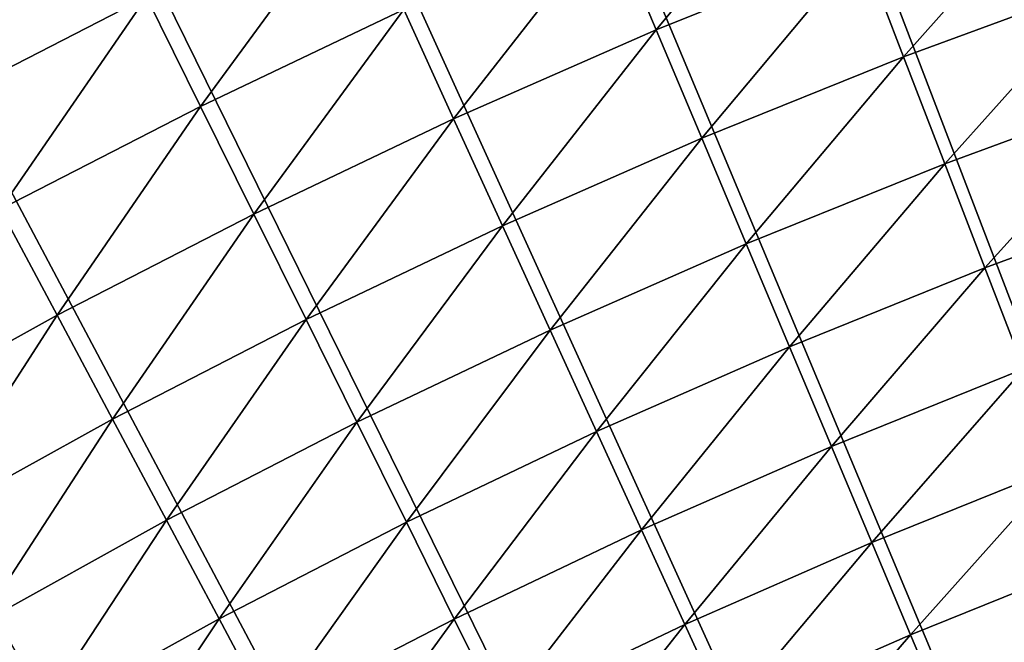
# Model space of a CAD drawing. Extents: x -30 to 67, y -176 to 30.
# Drawn here: x -13 to -10, y 24 to 26 of the extents above; entities that cross this region are included whole.
import ezdxf

# ---------------------------------------------------------------- set-up
doc = ezdxf.new("R2010")
doc.units = 0
doc.layers.add('L4', color=7, linetype='CONTINUOUS')

msp = doc.modelspace()

# ---------------------------------------------------------------- linework, layer by layer
at = {"layer": 'L4', "color": 7}
for points in [[(0, 0), (-9.778745, 28.044), (-8.918962, 28.32917)], [(0, 0), (-9.778745, 28.044), (-8.918962, 28.32917)], [(0, 0), (-10.62943, 27.73274), (-9.778745, 28.044)], [(0, 0), (-10.62943, 27.73274), (-9.778745, 28.044)], [(-11.47023, 27.39569), (-10.62943, 27.73274), (0, 0)], [(-11.47023, 27.39569), (-10.62943, 27.73274), (0, 0)], [(0, 0), (-12.30036, 27.03315), (-11.47023, 27.39569)], [(0, 0), (-12.30036, 27.03315), (-11.47023, 27.39569)], [(0, 0), (-13.11905, 26.64546), (-12.30036, 27.03315)], [(0, 0), (-13.11905, 26.64546), (-12.30036, 27.03315)], [(-10.35402, 26.87053, 5.307827), (-11.1726, 26.54061, 5.307827), (-10.98986, 26.1065, 5.476904)], [(-10.35402, 26.87053, 5.307827), (-11.1726, 26.54061, 5.307827), (-10.98986, 26.1065, 5.476904)], [(-10.18467, 26.43102, 5.476904), (-10.35402, 26.87053, 5.307827), (-10.98986, 26.1065, 5.476904)], [(-10.18467, 26.43102, 5.476904), (-10.35402, 26.87053, 5.307827), (-10.98986, 26.1065, 5.476904)], [(-13.14659, 26.7014, 5.047252), (-13.95476, 26.28806, 5.047252), (-13.78817, 25.82559, 5.16447)], [(-13.14659, 26.7014, 5.047252), (-13.95476, 26.28806, 5.047252), (-13.78817, 25.82559, 5.16447)], [(-12.99027, 26.236, 5.16447), (-13.14659, 26.7014, 5.047252), (-13.78817, 25.82559, 5.16447)], [(-12.99027, 26.236, 5.16447), (-13.14659, 26.7014, 5.047252), (-13.78817, 25.82559, 5.16447)], [(-9.369908, 26.73072, 5.476904), (-10.18467, 26.43102, 5.476904), (-10.01885, 26.00069, 5.671207)], [(-9.369908, 26.73072, 5.476904), (-10.18467, 26.43102, 5.476904), (-10.01885, 26.00069, 5.671207)], [(-9.217353, 26.29551, 5.671207), (-9.369908, 26.73072, 5.476904), (-10.01885, 26.00069, 5.671207)], [(-9.217353, 26.29551, 5.671207), (-9.369908, 26.73072, 5.476904), (-10.01885, 26.00069, 5.671207)], [(-13.92553, 26.23299), (-13.11905, 26.64546), (0, 0)], [(-13.92553, 26.23299), (-13.11905, 26.64546), (0, 0)], [(-12.18017, 26.62176, 5.16447), (-12.99027, 26.236, 5.16447), (-12.77752, 25.80632, 5.307827)], [(-12.18017, 26.62176, 5.16447), (-12.99027, 26.236, 5.16447), (-12.77752, 25.80632, 5.307827)], [(-11.98069, 26.18577, 5.307827), (-12.18017, 26.62176, 5.16447), (-12.77752, 25.80632, 5.307827)], [(-11.98069, 26.18577, 5.307827), (-12.18017, 26.62176, 5.16447), (-12.77752, 25.80632, 5.307827)], [(-11.1726, 26.54061, 5.307827), (-11.98069, 26.18577, 5.307827), (-11.78473, 25.75746, 5.476904)], [(-11.1726, 26.54061, 5.307827), (-11.98069, 26.18577, 5.307827), (-11.78473, 25.75746, 5.476904)], [(-10.98986, 26.1065, 5.476904), (-11.1726, 26.54061, 5.307827), (-11.78473, 25.75746, 5.476904)], [(-10.98986, 26.1065, 5.476904), (-11.1726, 26.54061, 5.307827), (-11.78473, 25.75746, 5.476904)], [(-10.18467, 26.43102, 5.476904), (-10.98986, 26.1065, 5.476904), (-10.81093, 25.68145, 5.671207)], [(-10.18467, 26.43102, 5.476904), (-10.98986, 26.1065, 5.476904), (-10.81093, 25.68145, 5.671207)], [(-10.01885, 26.00069, 5.671207), (-10.18467, 26.43102, 5.476904), (-10.81093, 25.68145, 5.671207)], [(-10.01885, 26.00069, 5.671207), (-10.18467, 26.43102, 5.476904), (-10.81093, 25.68145, 5.671207)], [(-9.217353, 26.29551, 5.671207), (-10.01885, 26.00069, 5.671207), (-9.857047, 25.5808, 5.890166)], [(-9.217353, 26.29551, 5.671207), (-10.01885, 26.00069, 5.671207), (-9.857047, 25.5808, 5.890166)], [(-9.068497, 25.87085, 5.890166), (-9.217353, 26.29551, 5.671207), (-9.857047, 25.5808, 5.890166)], [(-9.068497, 25.87085, 5.890166), (-9.217353, 26.29551, 5.671207), (-9.857047, 25.5808, 5.890166)], [(-12.99027, 26.236, 5.16447), (-13.78817, 25.82559, 5.16447), (-13.56235, 25.40264, 5.307827)], [(-12.99027, 26.236, 5.16447), (-13.78817, 25.82559, 5.16447), (-13.56235, 25.40264, 5.307827)], [(-12.77752, 25.80632, 5.307827), (-12.99027, 26.236, 5.16447), (-13.56235, 25.40264, 5.307827)], [(-12.77752, 25.80632, 5.307827), (-12.99027, 26.236, 5.16447), (-13.56235, 25.40264, 5.307827)], [(0, 0), (-14.71906, 25.79611), (-13.92553, 26.23299)], [(0, 0), (-14.71906, 25.79611), (-13.92553, 26.23299)], [(-11.98069, 26.18577, 5.307827), (-12.77752, 25.80632, 5.307827), (-12.56853, 25.38422, 5.476904)], [(-11.98069, 26.18577, 5.307827), (-12.77752, 25.80632, 5.307827), (-12.56853, 25.38422, 5.476904)], [(-11.78473, 25.75746, 5.476904), (-11.98069, 26.18577, 5.307827), (-12.56853, 25.38422, 5.476904)], [(-11.78473, 25.75746, 5.476904), (-11.98069, 26.18577, 5.307827), (-12.56853, 25.38422, 5.476904)], [(-10.98986, 26.1065, 5.476904), (-11.78473, 25.75746, 5.476904), (-11.59286, 25.33809, 5.671207)], [(-10.98986, 26.1065, 5.476904), (-11.78473, 25.75746, 5.476904), (-11.59286, 25.33809, 5.671207)], [(-10.81093, 25.68145, 5.671207), (-10.98986, 26.1065, 5.476904), (-11.59286, 25.33809, 5.671207)], [(-10.81093, 25.68145, 5.671207), (-10.98986, 26.1065, 5.476904), (-11.59286, 25.33809, 5.671207)], [(-10.01885, 26.00069, 5.671207), (-10.81093, 25.68145, 5.671207), (-10.63634, 25.26671, 5.890166)], [(-10.01885, 26.00069, 5.671207), (-10.81093, 25.68145, 5.671207), (-10.63634, 25.26671, 5.890166)], [(-9.857047, 25.5808, 5.890166), (-10.01885, 26.00069, 5.671207), (-10.63634, 25.26671, 5.890166)], [(-9.857047, 25.5808, 5.890166), (-10.01885, 26.00069, 5.671207), (-10.63634, 25.26671, 5.890166)], [(-9.068497, 25.87085, 5.890166), (-9.857047, 25.5808, 5.890166), (-9.699743, 25.17256, 6.133141)], [(-9.068497, 25.87085, 5.890166), (-9.857047, 25.5808, 5.890166), (-9.699743, 25.17256, 6.133141)], [(-8.923777, 25.45799, 6.133141), (-9.068497, 25.87085, 5.890166), (-9.699743, 25.17256, 6.133141)], [(-8.923777, 25.45799, 6.133141), (-9.068497, 25.87085, 5.890166), (-9.699743, 25.17256, 6.133141)], [(0, 0), (-15.49889, 25.33524), (-14.71906, 25.79611)], [(0, 0), (-15.49889, 25.33524), (-14.71906, 25.79611)], [(-12.77752, 25.80632, 5.307827), (-13.56235, 25.40264, 5.307827), (-13.34052, 24.98714, 5.476904)], [(-12.77752, 25.80632, 5.307827), (-13.56235, 25.40264, 5.307827), (-13.34052, 24.98714, 5.476904)], [(-12.56853, 25.38422, 5.476904), (-12.77752, 25.80632, 5.307827), (-13.34052, 24.98714, 5.476904)], [(-12.56853, 25.38422, 5.476904), (-12.77752, 25.80632, 5.307827), (-13.34052, 24.98714, 5.476904)], [(-11.78473, 25.75746, 5.476904), (-12.56853, 25.38422, 5.476904), (-12.3639, 24.97093, 5.671207)], [(-11.78473, 25.75746, 5.476904), (-12.56853, 25.38422, 5.476904), (-12.3639, 24.97093, 5.671207)], [(-11.59286, 25.33809, 5.671207), (-11.78473, 25.75746, 5.476904), (-12.3639, 24.97093, 5.671207)], [(-11.59286, 25.33809, 5.671207), (-11.78473, 25.75746, 5.476904), (-12.3639, 24.97093, 5.671207)], [(-10.81093, 25.68145, 5.671207), (-11.59286, 25.33809, 5.671207), (-11.40564, 24.9289, 5.890166)], [(-10.81093, 25.68145, 5.671207), (-11.59286, 25.33809, 5.671207), (-11.40564, 24.9289, 5.890166)], [(-10.63634, 25.26671, 5.890166), (-10.81093, 25.68145, 5.671207), (-11.40564, 24.9289, 5.890166)], [(-10.63634, 25.26671, 5.890166), (-10.81093, 25.68145, 5.671207), (-11.40564, 24.9289, 5.890166)], [(-9.857047, 25.5808, 5.890166), (-10.63634, 25.26671, 5.890166), (-10.4666, 24.86349, 6.133141)], [(-9.857047, 25.5808, 5.890166), (-10.63634, 25.26671, 5.890166), (-10.4666, 24.86349, 6.133141)], [(-9.699743, 25.17256, 6.133141), (-9.857047, 25.5808, 5.890166), (-10.4666, 24.86349, 6.133141)], [(-9.699743, 25.17256, 6.133141), (-9.857047, 25.5808, 5.890166), (-10.4666, 24.86349, 6.133141)], [(-8.923777, 25.45799, 6.133141), (-9.699743, 25.17256, 6.133141), (-9.547394, 24.77719, 6.399421)], [(-8.923777, 25.45799, 6.133141), (-9.699743, 25.17256, 6.133141), (-9.547394, 24.77719, 6.399421)], [(-13.34052, 24.98714, 5.476904), (-13.56235, 25.40264, 5.307827), (-14.09998, 24.56658, 5.476904)], [(-13.34052, 24.98714, 5.476904), (-13.56235, 25.40264, 5.307827), (-14.09998, 24.56658, 5.476904)], [(-12.56853, 25.38422, 5.476904), (-13.34052, 24.98714, 5.476904), (-13.12332, 24.58031, 5.671207)], [(-12.56853, 25.38422, 5.476904), (-13.34052, 24.98714, 5.476904), (-13.12332, 24.58031, 5.671207)], [(-12.3639, 24.97093, 5.671207), (-12.56853, 25.38422, 5.476904), (-13.12332, 24.58031, 5.671207)], [(-12.3639, 24.97093, 5.671207), (-12.56853, 25.38422, 5.476904), (-13.12332, 24.58031, 5.671207)], [(-16.26431, 24.8508), (-15.49889, 25.33524), (0, 0)], [(-16.26431, 24.8508), (-15.49889, 25.33524), (0, 0)], [(-11.59286, 25.33809, 5.671207), (-12.3639, 24.97093, 5.671207), (-12.16422, 24.56766, 5.890166)], [(-11.59286, 25.33809, 5.671207), (-12.3639, 24.97093, 5.671207), (-12.16422, 24.56766, 5.890166)], [(-11.40564, 24.9289, 5.890166), (-11.59286, 25.33809, 5.671207), (-12.16422, 24.56766, 5.890166)], [(-11.40564, 24.9289, 5.890166), (-11.59286, 25.33809, 5.671207), (-12.16422, 24.56766, 5.890166)], [(-10.63634, 25.26671, 5.890166), (-11.40564, 24.9289, 5.890166), (-11.22362, 24.53107, 6.133141)], [(-10.63634, 25.26671, 5.890166), (-11.40564, 24.9289, 5.890166), (-11.22362, 24.53107, 6.133141)], [(-10.4666, 24.86349, 6.133141), (-10.63634, 25.26671, 5.890166), (-11.22362, 24.53107, 6.133141)], [(-10.4666, 24.86349, 6.133141), (-10.63634, 25.26671, 5.890166), (-11.22362, 24.53107, 6.133141)], [(-9.699743, 25.17256, 6.133141), (-10.4666, 24.86349, 6.133141), (-10.3022, 24.47297, 6.399421)], [(-9.699743, 25.17256, 6.133141), (-10.4666, 24.86349, 6.133141), (-10.3022, 24.47297, 6.399421)], [(-9.547394, 24.77719, 6.399421), (-9.699743, 25.17256, 6.133141), (-10.3022, 24.47297, 6.399421)], [(-9.547394, 24.77719, 6.399421), (-9.699743, 25.17256, 6.133141), (-10.3022, 24.47297, 6.399421)], [(-13.34052, 24.98714, 5.476904), (-14.09998, 24.56658, 5.476904), (-13.87042, 24.1666, 5.671207)], [(-13.34052, 24.98714, 5.476904), (-14.09998, 24.56658, 5.476904), (-13.87042, 24.1666, 5.671207)], [(-13.12332, 24.58031, 5.671207), (-13.34052, 24.98714, 5.476904), (-13.87042, 24.1666, 5.671207)], [(-13.12332, 24.58031, 5.671207), (-13.34052, 24.98714, 5.476904), (-13.87042, 24.1666, 5.671207)], [(-12.3639, 24.97093, 5.671207), (-13.12332, 24.58031, 5.671207), (-12.91138, 24.18335, 5.890166)], [(-12.3639, 24.97093, 5.671207), (-13.12332, 24.58031, 5.671207), (-12.91138, 24.18335, 5.890166)], [(-12.16422, 24.56766, 5.890166), (-12.3639, 24.97093, 5.671207), (-12.91138, 24.18335, 5.890166)], [(-12.16422, 24.56766, 5.890166), (-12.3639, 24.97093, 5.671207), (-12.91138, 24.18335, 5.890166)], [(-11.40564, 24.9289, 5.890166), (-12.16422, 24.56766, 5.890166), (-11.9701, 24.1756, 6.133141)], [(-11.40564, 24.9289, 5.890166), (-12.16422, 24.56766, 5.890166), (-11.9701, 24.1756, 6.133141)], [(-11.22362, 24.53107, 6.133141), (-11.40564, 24.9289, 5.890166), (-11.9701, 24.1756, 6.133141)], [(-11.22362, 24.53107, 6.133141), (-11.40564, 24.9289, 5.890166), (-11.9701, 24.1756, 6.133141)], [(0, 0), (-17.0146, 24.34324), (-16.26431, 24.8508)], [(0, 0), (-17.0146, 24.34324), (-16.26431, 24.8508)], [(-10.4666, 24.86349, 6.133141), (-11.22362, 24.53107, 6.133141), (-11.04734, 24.14577, 6.399421)], [(-10.4666, 24.86349, 6.133141), (-11.22362, 24.53107, 6.133141), (-11.04734, 24.14577, 6.399421)], [(-10.3022, 24.47297, 6.399421), (-10.4666, 24.86349, 6.133141), (-11.04734, 24.14577, 6.399421)], [(-10.3022, 24.47297, 6.399421), (-10.4666, 24.86349, 6.133141), (-11.04734, 24.14577, 6.399421)], [(-9.547394, 24.77719, 6.399421), (-10.3022, 24.47297, 6.399421), (-10.14364, 24.0963, 6.688225)], [(-9.547394, 24.77719, 6.399421), (-10.3022, 24.47297, 6.399421), (-10.14364, 24.0963, 6.688225)], [(-9.400445, 24.39583, 6.688225), (-9.547394, 24.77719, 6.399421), (-10.14364, 24.0963, 6.688225)], [(-9.400445, 24.39583, 6.688225), (-9.547394, 24.77719, 6.399421), (-10.14364, 24.0963, 6.688225)], [(-13.12332, 24.58031, 5.671207), (-13.87042, 24.1666, 5.671207), (-13.64642, 23.77633, 5.890166)], [(-13.12332, 24.58031, 5.671207), (-13.87042, 24.1666, 5.671207), (-13.64642, 23.77633, 5.890166)], [(-12.91138, 24.18335, 5.890166), (-13.12332, 24.58031, 5.671207), (-13.64642, 23.77633, 5.890166)], [(-12.91138, 24.18335, 5.890166), (-13.12332, 24.58031, 5.671207), (-13.64642, 23.77633, 5.890166)], [(-12.16422, 24.56766, 5.890166), (-12.91138, 24.18335, 5.890166), (-12.70534, 23.79742, 6.133141)], [(-12.16422, 24.56766, 5.890166), (-12.91138, 24.18335, 5.890166), (-12.70534, 23.79742, 6.133141)], [(-11.9701, 24.1756, 6.133141), (-12.16422, 24.56766, 5.890166), (-12.70534, 23.79742, 6.133141)], [(-11.9701, 24.1756, 6.133141), (-12.16422, 24.56766, 5.890166), (-12.70534, 23.79742, 6.133141)], [(-11.22362, 24.53107, 6.133141), (-11.9701, 24.1756, 6.133141), (-11.78209, 23.79588, 6.399421)], [(-11.22362, 24.53107, 6.133141), (-11.9701, 24.1756, 6.133141), (-11.78209, 23.79588, 6.399421)], [(-11.04734, 24.14577, 6.399421), (-11.22362, 24.53107, 6.133141), (-11.78209, 23.79588, 6.399421)], [(-11.04734, 24.14577, 6.399421), (-11.22362, 24.53107, 6.133141), (-11.78209, 23.79588, 6.399421)], [(-10.3022, 24.47297, 6.399421), (-11.04734, 24.14577, 6.399421), (-10.8773, 23.77413, 6.688225)], [(-10.3022, 24.47297, 6.399421), (-11.04734, 24.14577, 6.399421), (-10.8773, 23.77413, 6.688225)], [(-10.14364, 24.0963, 6.688225), (-10.3022, 24.47297, 6.399421), (-10.8773, 23.77413, 6.688225)], [(-10.14364, 24.0963, 6.688225), (-10.3022, 24.47297, 6.399421), (-10.8773, 23.77413, 6.688225)], [(-9.400445, 24.39583, 6.688225), (-10.14364, 24.0963, 6.688225), (-9.991363, 23.73457, 6.99871)], [(-9.400445, 24.39583, 6.688225), (-10.14364, 24.0963, 6.688225), (-9.991363, 23.73457, 6.99871)], [(-9.991363, 23.73457, 6.99871), (-9.259327, 24.0296, 6.99871), (-9.400445, 24.39583, 6.688225)], [(-9.991363, 23.73457, 6.99871), (-9.259327, 24.0296, 6.99871), (-9.400445, 24.39583, 6.688225)], [(0, 0), (-17.74906, 23.81304), (-17.0146, 24.34324)], [(0, 0), (-17.74906, 23.81304), (-17.0146, 24.34324)], [(-12.91138, 24.18335, 5.890166), (-13.64642, 23.77633, 5.890166), (-13.42864, 23.39689, 6.133141)], [(-12.91138, 24.18335, 5.890166), (-13.64642, 23.77633, 5.890166), (-13.42864, 23.39689, 6.133141)], [(-12.70534, 23.79742, 6.133141), (-12.91138, 24.18335, 5.890166), (-13.42864, 23.39689, 6.133141)], [(-12.70534, 23.79742, 6.133141), (-12.91138, 24.18335, 5.890166), (-13.42864, 23.39689, 6.133141)], [(-11.9701, 24.1756, 6.133141), (-12.70534, 23.79742, 6.133141), (-12.50578, 23.42365, 6.399421)], [(-11.9701, 24.1756, 6.133141), (-12.70534, 23.79742, 6.133141), (-12.50578, 23.42365, 6.399421)], [(-11.78209, 23.79588, 6.399421), (-11.9701, 24.1756, 6.133141), (-12.50578, 23.42365, 6.399421)], [(-11.78209, 23.79588, 6.399421), (-11.9701, 24.1756, 6.133141), (-12.50578, 23.42365, 6.399421)], [(-11.04734, 24.14577, 6.399421), (-11.78209, 23.79588, 6.399421), (-11.60075, 23.42963, 6.688225)], [(-11.04734, 24.14577, 6.399421), (-11.78209, 23.79588, 6.399421), (-11.60075, 23.42963, 6.688225)], [(-10.8773, 23.77413, 6.688225), (-11.04734, 24.14577, 6.399421), (-11.60075, 23.42963, 6.688225)], [(-10.8773, 23.77413, 6.688225), (-11.04734, 24.14577, 6.399421), (-11.60075, 23.42963, 6.688225)], [(-10.14364, 24.0963, 6.688225), (-10.8773, 23.77413, 6.688225), (-10.71401, 23.41724, 6.99871)], [(-10.14364, 24.0963, 6.688225), (-10.8773, 23.77413, 6.688225), (-10.71401, 23.41724, 6.99871)], [(-9.991363, 23.73457, 6.99871), (-10.14364, 24.0963, 6.688225), (-10.71401, 23.41724, 6.99871)], [(-9.991363, 23.73457, 6.99871), (-10.14364, 24.0963, 6.688225), (-10.71401, 23.41724, 6.99871)], [(-9.991363, 23.73457, 6.99871), (-9.845827, 23.38884, 7.329965), (-9.259327, 24.0296, 6.99871)], [(-9.991363, 23.73457, 6.99871), (-9.845827, 23.38884, 7.329965), (-9.259327, 24.0296, 6.99871)], [(-9.845827, 23.38884, 7.329965), (-9.124454, 23.67958, 7.329965), (-9.259327, 24.0296, 6.99871)], [(-9.845827, 23.38884, 7.329965), (-9.124454, 23.67958, 7.329965), (-9.259327, 24.0296, 6.99871)], [(-18.46701, 23.26068), (-17.74906, 23.81304), (0, 0)], [(-18.46701, 23.26068), (-17.74906, 23.81304), (0, 0)], [(-13.42864, 23.39689, 6.133141), (-13.64642, 23.77633, 5.890166), (-14.13933, 22.97438, 6.133141)], [(-13.42864, 23.39689, 6.133141), (-13.64642, 23.77633, 5.890166), (-14.13933, 22.97438, 6.133141)], [(-12.70534, 23.79742, 6.133141), (-13.42864, 23.39689, 6.133141), (-13.21772, 23.02941, 6.399421)], [(-12.70534, 23.79742, 6.133141), (-13.42864, 23.39689, 6.133141), (-13.21772, 23.02941, 6.399421)], [(-12.50578, 23.42365, 6.399421), (-12.70534, 23.79742, 6.133141), (-13.21772, 23.02941, 6.399421)], [(-12.50578, 23.42365, 6.399421), (-12.70534, 23.79742, 6.133141), (-13.21772, 23.02941, 6.399421)], [(-11.78209, 23.79588, 6.399421), (-12.50578, 23.42365, 6.399421), (-12.3133, 23.06312, 6.688225)], [(-11.78209, 23.79588, 6.399421), (-12.50578, 23.42365, 6.399421), (-12.3133, 23.06312, 6.688225)], [(-11.60075, 23.42963, 6.688225), (-11.78209, 23.79588, 6.399421), (-12.3133, 23.06312, 6.688225)], [(-11.60075, 23.42963, 6.688225), (-11.78209, 23.79588, 6.399421), (-12.3133, 23.06312, 6.688225)], [(-10.8773, 23.77413, 6.688225), (-11.60075, 23.42963, 6.688225), (-11.4266, 23.07791, 6.99871)], [(-10.8773, 23.77413, 6.688225), (-11.60075, 23.42963, 6.688225), (-11.4266, 23.07791, 6.99871)], [(-10.71401, 23.41724, 6.99871), (-10.8773, 23.77413, 6.688225), (-11.4266, 23.07791, 6.99871)], [(-10.71401, 23.41724, 6.99871), (-10.8773, 23.77413, 6.688225), (-11.4266, 23.07791, 6.99871)], [(-9.991363, 23.73457, 6.99871), (-10.71401, 23.41724, 6.99871), (-10.55795, 23.07613, 7.329965)], [(-9.991363, 23.73457, 6.99871), (-10.71401, 23.41724, 6.99871), (-10.55795, 23.07613, 7.329965)], [(-10.55795, 23.07613, 7.329965), (-9.845827, 23.38884, 7.329965), (-9.991363, 23.73457, 6.99871)], [(-10.55795, 23.07613, 7.329965), (-9.845827, 23.38884, 7.329965), (-9.991363, 23.73457, 6.99871)]]:
    msp.add_3dface(points, dxfattribs=at)

doc.saveas('drawing.dxf')
